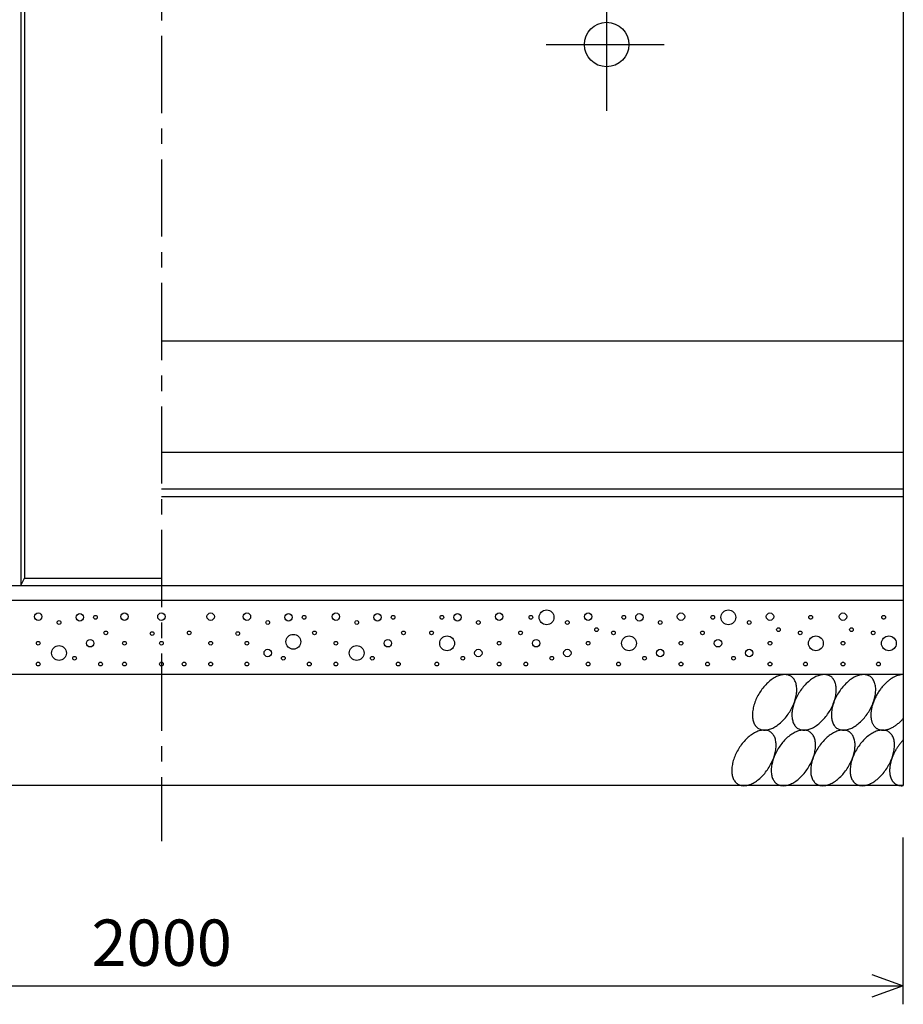
# Model space of a CAD drawing. Extents: x 0 to 134400, y 0 to 47520.
# Drawn here: x 14118 to 16977, y 35987 to 39176 of the extents above; entities that cross this region are included whole.
import ezdxf
from ezdxf.enums import TextEntityAlignment as Align

# ---------------------------------------------------------------- set-up
doc = ezdxf.new("R2010")
doc.units = 0
doc.header["$LTSCALE"] = 20
doc.header["$MEASUREMENT"] = 0
doc.linetypes.add('CENTER2', pattern=[20, 12.5, -2.5, 2.5, -2.5])
for name, color, linetype in [('CENTER', 7, 'CONTINUOUS'), ('DIM', 7, 'CONTINUOUS'), ('HATCH', 6, 'CONTINUOUS'), ('OUTLINE', 1, 'CONTINUOUS')]:
    doc.layers.add(name, color=color, linetype=linetype)

msp = doc.modelspace()

# ---------------------------------------------------------------- linework, layer by layer
at = {"layer": 'CENTER', "linetype": 'CENTER2'}
msp.add_line((14576.9, 42323.4), (14576.9, 36515.4), dxfattribs=at)
at = {"layer": 'CENTER', "linetype": 'Continuous'}
for p, q in [((16016.9, 39292.3), (16016.9, 38880.9)), ((15820.7, 39095.4), (16202.6, 39095.4))]:
    msp.add_line(p, q, dxfattribs=at)
at = {"layer": 'DIM', "linetype": 'Continuous'}
for p, q in [((16976.9, 35987.4), (16976.9, 36527.4)), ((16875.4, 36084.3), (16976.9, 36047.4)), ((12176.9, 36047.4), (16976.9, 36047.4)), ((16976.9, 36047.4), (16875.4, 36010.4))]:
    msp.add_line(p, q, dxfattribs=at)
at = {"layer": 'HATCH', "linetype": 'Continuous'}
for points in [[(16612.8, 37050, 0), (16610.4, 37051.4, 0), (16607.8, 37052.6, 0), (16605.1, 37053.5, 0), (16602.3, 37054.3, 0), (16599.3, 37054.8, 0), (16596.3, 37055.2, 0), (16593.2, 37055.3, 0), (16590.1, 37055.2, 0), (16586.8, 37054.8, 0), (16583.5, 37054.3, 0), (16580.2, 37053.5, 0), (16576.7, 37052.6, 0), (16573.3, 37051.4, 0), (16569.8, 37050, 0), (16566.3, 37048.4, 0), (16562.8, 37046.6, 0), (16559.3, 37044.6, 0), (16555.8, 37042.5, 0), (16552.2, 37040.1, 0), (16548.8, 37037.6, 0), (16545.3, 37034.8, 0), (16541.9, 37031.9, 0), (16538.5, 37028.9, 0), (16535.2, 37025.7, 0), (16531.9, 37022.4, 0), (16528.7, 37018.9, 0), (16525.6, 37015.3, 0), (16522.6, 37011.5, 0), (16519.6, 37007.7, 0), (16516.8, 37003.7, 0), (16514, 36999.7, 0), (16511.4, 36995.6, 0), (16508.9, 36991.4, 0), (16506.5, 36987.1, 0), (16504.3, 36982.8, 0), (16502.1, 36978.5, 0), (16500.2, 36974.1, 0), (16498.3, 36969.7, 0), (16496.6, 36965.3, 0), (16495.1, 36960.8, 0), (16493.7, 36956.4, 0), (16492.5, 36952.1, 0), (16491.5, 36947.7, 0), (16490.6, 36943.4, 0), (16489.9, 36939.1, 0), (16489.3, 36934.9, 0), (16489, 36930.8, 0), (16488.8, 36926.8, 0), (16488.7, 36922.8, 0), (16488.9, 36919, 0), (16489.2, 36915.3, 0), (16489.7, 36911.7, 0), (16490.3, 36908.2, 0), (16491.2, 36904.8, 0), (16492.2, 36901.6, 0), (16493.3, 36898.6, 0), (16494.7, 36895.7, 0), (16496.1, 36893, 0), (16497.8, 36890.4, 0), (16499.6, 36888.1, 0), (16501.5, 36885.9, 0), (16503.6, 36883.9, 0), (16505.8, 36882.1, 0), (16508.1, 36880.5, 0), (16510.6, 36879.1, 0), (16513.2, 36878, 0), (16515.9, 36877, 0), (16518.7, 36876.2, 0), (16521.6, 36875.7, 0), (16524.6, 36875.4, 0), (16527.7, 36875.3, 0), (16530.9, 36875.4, 0), (16534.1, 36875.7, 0), (16537.4, 36876.2, 0), (16540.8, 36877, 0), (16544.2, 36878, 0), (16547.7, 36879.1, 0), (16551.1, 36880.5, 0), (16554.7, 36882.1, 0), (16558.2, 36883.9, 0), (16561.7, 36885.9, 0), (16565.2, 36888.1, 0), (16568.7, 36890.4, 0), (16572.2, 36893, 0), (16575.7, 36895.7, 0), (16579.1, 36898.6, 0), (16582.5, 36901.6, 0), (16585.8, 36904.8, 0), (16589.1, 36908.2, 0), (16592.3, 36911.6, 0), (16595.4, 36915.3, 0), (16598.4, 36919, 0), (16601.3, 36922.8, 0), (16604.2, 36926.8, 0), (16606.9, 36930.8, 0), (16609.6, 36934.9, 0), (16612.1, 36939.1, 0), (16614.5, 36943.4, 0), (16616.7, 36947.7, 0), (16618.8, 36952, 0), (16620.8, 36956.4, 0), (16622.6, 36960.8, 0), (16624.3, 36965.3, 0), (16625.9, 36969.7, 0), (16627.2, 36974.1, 0), (16628.4, 36978.5, 0), (16629.5, 36982.8, 0), (16630.4, 36987.1, 0), (16631.1, 36991.4, 0), (16631.6, 36995.6, 0), (16632, 36999.7, 0), (16632.2, 37003.7, 0), (16632.2, 37007.7, 0), (16632.1, 37011.5, 0), (16631.8, 37015.3, 0), (16631.3, 37018.9, 0), (16630.6, 37022.4, 0), (16629.8, 37025.7, 0), (16628.8, 37028.9, 0), (16627.6, 37031.9, 0), (16626.3, 37034.8, 0), (16624.8, 37037.5, 0), (16623.2, 37040.1, 0), (16621.4, 37042.5, 0), (16619.5, 37044.6, 0), (16617.4, 37046.6, 0), (16615.2, 37048.4, 0), (16612.8, 37050, 0)], [(16740.5, 37050, 0), (16738.1, 37051.4, 0), (16735.5, 37052.6, 0), (16732.8, 37053.5, 0), (16730, 37054.3, 0), (16727, 37054.8, 0), (16724, 37055.2, 0), (16720.9, 37055.3, 0), (16717.8, 37055.2, 0), (16714.5, 37054.8, 0), (16711.2, 37054.3, 0), (16707.9, 37053.5, 0), (16704.4, 37052.6, 0), (16701, 37051.4, 0), (16697.5, 37050, 0), (16694, 37048.4, 0), (16690.5, 37046.6, 0), (16687, 37044.6, 0), (16683.5, 37042.5, 0), (16680, 37040.1, 0), (16676.5, 37037.6, 0), (16673, 37034.8, 0), (16669.6, 37031.9, 0), (16666.2, 37028.9, 0), (16662.9, 37025.7, 0), (16659.6, 37022.4, 0), (16656.4, 37018.9, 0), (16653.3, 37015.3, 0), (16650.3, 37011.5, 0), (16647.3, 37007.7, 0), (16644.5, 37003.7, 0), (16641.7, 36999.7, 0), (16639.1, 36995.6, 0), (16636.6, 36991.4, 0), (16634.2, 36987.1, 0), (16632, 36982.8, 0), (16629.8, 36978.5, 0), (16627.9, 36974.1, 0), (16626, 36969.7, 0), (16624.3, 36965.3, 0), (16622.8, 36960.8, 0), (16621.4, 36956.4, 0), (16620.2, 36952.1, 0), (16619.2, 36947.7, 0), (16618.3, 36943.4, 0), (16617.6, 36939.1, 0), (16617, 36934.9, 0), (16616.7, 36930.8, 0), (16616.5, 36926.8, 0), (16616.4, 36922.8, 0), (16616.6, 36919, 0), (16616.9, 36915.3, 0), (16617.4, 36911.7, 0), (16618, 36908.2, 0), (16618.9, 36904.8, 0), (16619.9, 36901.6, 0), (16621, 36898.6, 0), (16622.4, 36895.7, 0), (16623.8, 36893, 0), (16625.5, 36890.4, 0), (16627.3, 36888.1, 0), (16629.2, 36885.9, 0), (16631.3, 36883.9, 0), (16633.5, 36882.1, 0), (16635.8, 36880.5, 0), (16638.3, 36879.1, 0), (16640.9, 36878, 0), (16643.6, 36877, 0), (16646.4, 36876.2, 0), (16649.3, 36875.7, 0), (16652.3, 36875.4, 0), (16655.4, 36875.3, 0), (16658.6, 36875.4, 0), (16661.8, 36875.7, 0), (16665.1, 36876.2, 0), (16668.5, 36877, 0), (16671.9, 36878, 0), (16675.4, 36879.1, 0), (16678.8, 36880.5, 0), (16682.4, 36882.1, 0), (16685.9, 36883.9, 0), (16689.4, 36885.9, 0), (16692.9, 36888.1, 0), (16696.4, 36890.4, 0), (16699.9, 36893, 0), (16703.4, 36895.7, 0), (16706.8, 36898.6, 0), (16710.2, 36901.6, 0), (16713.5, 36904.8, 0), (16716.8, 36908.2, 0), (16720, 36911.6, 0), (16723.1, 36915.3, 0), (16726.1, 36919, 0), (16729.1, 36922.8, 0), (16731.9, 36926.8, 0), (16734.6, 36930.8, 0), (16737.3, 36934.9, 0), (16739.8, 36939.1, 0), (16742.2, 36943.4, 0), (16744.4, 36947.7, 0), (16746.5, 36952, 0), (16748.5, 36956.4, 0), (16750.3, 36960.8, 0), (16752, 36965.3, 0), (16753.6, 36969.7, 0), (16754.9, 36974.1, 0), (16756.1, 36978.5, 0), (16757.2, 36982.8, 0), (16758.1, 36987.1, 0), (16758.8, 36991.4, 0), (16759.3, 36995.6, 0), (16759.7, 36999.7, 0), (16759.9, 37003.7, 0), (16759.9, 37007.7, 0), (16759.8, 37011.5, 0), (16759.5, 37015.3, 0), (16759, 37018.9, 0), (16758.3, 37022.4, 0), (16757.5, 37025.7, 0), (16756.5, 37028.9, 0), (16755.3, 37031.9, 0), (16754, 37034.8, 0), (16752.5, 37037.5, 0), (16750.9, 37040.1, 0), (16749.1, 37042.5, 0), (16747.2, 37044.6, 0), (16745.1, 37046.6, 0), (16742.9, 37048.4, 0), (16740.5, 37050, 0)], [(16868.2, 37050, 0), (16865.8, 37051.4, 0), (16863.2, 37052.6, 0), (16860.5, 37053.5, 0), (16857.7, 37054.3, 0), (16854.7, 37054.8, 0), (16851.7, 37055.2, 0), (16848.6, 37055.3, 0), (16845.5, 37055.2, 0), (16842.2, 37054.8, 0), (16838.9, 37054.3, 0), (16835.6, 37053.5, 0), (16832.2, 37052.6, 0), (16828.7, 37051.4, 0), (16825.2, 37050, 0), (16821.7, 37048.4, 0), (16818.2, 37046.6, 0), (16814.7, 37044.6, 0), (16811.2, 37042.5, 0), (16807.7, 37040.1, 0), (16804.2, 37037.6, 0), (16800.7, 37034.8, 0), (16797.3, 37031.9, 0), (16793.9, 37028.9, 0), (16790.6, 37025.7, 0), (16787.3, 37022.4, 0), (16784.1, 37018.9, 0), (16781, 37015.3, 0), (16778, 37011.5, 0), (16775, 37007.7, 0), (16772.2, 37003.7, 0), (16769.4, 36999.7, 0), (16766.8, 36995.6, 0), (16764.3, 36991.4, 0), (16761.9, 36987.1, 0), (16759.7, 36982.8, 0), (16757.5, 36978.5, 0), (16755.6, 36974.1, 0), (16753.7, 36969.7, 0), (16752, 36965.3, 0), (16750.5, 36960.8, 0), (16749.1, 36956.4, 0), (16747.9, 36952.1, 0), (16746.9, 36947.7, 0), (16746, 36943.4, 0), (16745.3, 36939.1, 0), (16744.7, 36934.9, 0), (16744.4, 36930.8, 0), (16744.2, 36926.8, 0), (16744.1, 36922.8, 0), (16744.3, 36919, 0), (16744.6, 36915.3, 0), (16745.1, 36911.7, 0), (16745.7, 36908.2, 0), (16746.6, 36904.8, 0), (16747.6, 36901.6, 0), (16748.7, 36898.6, 0), (16750.1, 36895.7, 0), (16751.5, 36893, 0), (16753.2, 36890.4, 0), (16755, 36888.1, 0), (16756.9, 36885.9, 0), (16759, 36883.9, 0), (16761.2, 36882.1, 0), (16763.5, 36880.5, 0), (16766, 36879.1, 0), (16768.6, 36878, 0), (16771.3, 36877, 0), (16774.1, 36876.2, 0), (16777, 36875.7, 0), (16780, 36875.4, 0), (16783.1, 36875.3, 0), (16786.3, 36875.4, 0), (16789.5, 36875.7, 0), (16792.8, 36876.2, 0), (16796.2, 36877, 0), (16799.6, 36878, 0), (16803.1, 36879.1, 0), (16806.6, 36880.5, 0), (16810.1, 36882.1, 0), (16813.6, 36883.9, 0), (16817.1, 36885.9, 0), (16820.6, 36888.1, 0), (16824.1, 36890.4, 0), (16827.6, 36893, 0), (16831.1, 36895.7, 0), (16834.5, 36898.6, 0), (16837.9, 36901.6, 0), (16841.2, 36904.8, 0), (16844.5, 36908.2, 0), (16847.7, 36911.6, 0), (16850.8, 36915.3, 0), (16853.8, 36919, 0), (16856.8, 36922.8, 0), (16859.6, 36926.8, 0), (16862.3, 36930.8, 0), (16865, 36934.9, 0), (16867.5, 36939.1, 0), (16869.9, 36943.4, 0), (16872.1, 36947.7, 0), (16874.2, 36952, 0), (16876.2, 36956.4, 0), (16878.1, 36960.8, 0), (16879.7, 36965.3, 0), (16881.3, 36969.7, 0), (16882.6, 36974.1, 0), (16883.9, 36978.5, 0), (16884.9, 36982.8, 0), (16885.8, 36987.1, 0), (16886.5, 36991.4, 0), (16887, 36995.6, 0), (16887.4, 36999.7, 0), (16887.6, 37003.7, 0), (16887.6, 37007.7, 0), (16887.5, 37011.5, 0), (16887.2, 37015.3, 0), (16886.7, 37018.9, 0), (16886, 37022.4, 0), (16885.2, 37025.7, 0), (16884.2, 37028.9, 0), (16883, 37031.9, 0), (16881.7, 37034.8, 0), (16880.2, 37037.5, 0), (16878.6, 37040.1, 0), (16876.8, 37042.5, 0), (16874.9, 37044.6, 0), (16872.8, 37046.6, 0), (16870.6, 37048.4, 0), (16868.2, 37050, 0)], [(16976.8, 37055.3, 0), (16974.8, 37055.2, 0), (16972.7, 37055.1, 0), (16970.6, 37054.9, 0), (16968.4, 37054.6, 0), (16966.3, 37054.2, 0), (16964.1, 37053.7, 0), (16961.9, 37053.2, 0), (16959.6, 37052.5, 0), (16957.4, 37051.7, 0), (16955.1, 37050.9, 0), (16952.8, 37050, 0), (16950.5, 37048.9, 0), (16948.2, 37047.8, 0), (16945.9, 37046.6, 0), (16943.6, 37045.4, 0), (16941.3, 37044, 0), (16939, 37042.6, 0), (16936.8, 37041.1, 0), (16934.5, 37039.5, 0), (16932.2, 37037.8, 0), (16929.9, 37036, 0), (16927.7, 37034.2, 0), (16925.4, 37032.3, 0), (16923.2, 37030.4, 0), (16921, 37028.4, 0), (16918.8, 37026.3, 0), (16916.7, 37024.1, 0), (16914.6, 37021.9, 0), (16912.5, 37019.6, 0), (16910.4, 37017.3, 0), (16908.4, 37014.9, 0), (16906.4, 37012.5, 0), (16904.5, 37010, 0), (16902.6, 37007.5, 0), (16900.7, 37004.9, 0), (16898.9, 37002.3, 0), (16897.1, 36999.6, 0), (16895.4, 36997, 0), (16893.7, 36994.2, 0), (16892.1, 36991.5, 0), (16890.5, 36988.7, 0), (16889, 36985.9, 0), (16887.5, 36983.1, 0), (16886.1, 36980.3, 0), (16884.7, 36977.4, 0), (16883.5, 36974.5, 0), (16882.2, 36971.7, 0), (16881.1, 36968.8, 0), (16880, 36965.9, 0), (16878.9, 36963, 0), (16878, 36960.1, 0), (16877.1, 36957.2, 0), (16876.2, 36954.4, 0), (16875.5, 36951.5, 0), (16874.8, 36948.7, 0), (16874.2, 36945.8, 0), (16873.6, 36943, 0), (16873.1, 36940.3, 0), (16872.7, 36937.5, 0), (16872.4, 36934.8, 0), (16872.2, 36932.1, 0), (16872, 36929.4, 0), (16871.9, 36926.8, 0), (16871.8, 36924.2, 0), (16871.9, 36921.6, 0), (16872, 36919.1, 0), (16872.2, 36916.7, 0), (16872.4, 36914.3, 0), (16872.7, 36911.9, 0), (16873.1, 36909.6, 0), (16873.6, 36907.4, 0), (16874.2, 36905.2, 0), (16874.8, 36903.1, 0), (16875.5, 36901, 0), (16876.2, 36899, 0), (16877.1, 36897.1, 0), (16878, 36895.3, 0), (16878.9, 36893.5, 0), (16880, 36891.8, 0), (16881.1, 36890.2, 0), (16882.2, 36888.6, 0), (16883.5, 36887.1, 0), (16884.7, 36885.7, 0), (16886.1, 36884.4, 0), (16887.5, 36883.2, 0), (16889, 36882.1, 0), (16890.5, 36881, 0), (16892.1, 36880, 0), (16893.7, 36879.1, 0), (16895.4, 36878.4, 0), (16897.1, 36877.6, 0), (16898.9, 36877, 0), (16900.7, 36876.5, 0), (16902.6, 36876.1, 0), (16904.5, 36875.7, 0), (16906.4, 36875.5, 0), (16908.4, 36875.3, 0), (16910.4, 36875.3, 0), (16912.5, 36875.3, 0), (16914.6, 36875.4, 0), (16916.7, 36875.6, 0), (16918.8, 36875.9, 0), (16921, 36876.3, 0), (16923.2, 36876.8, 0), (16925.4, 36877.4, 0), (16927.7, 36878.1, 0), (16929.9, 36878.8, 0), (16932.2, 36879.7, 0), (16934.5, 36880.6, 0), (16936.8, 36881.6, 0), (16939, 36882.7, 0), (16941.3, 36883.9, 0), (16943.6, 36885.2, 0), (16945.9, 36886.6, 0), (16948.2, 36888, 0), (16950.5, 36889.5, 0), (16952.8, 36891.1, 0), (16955.1, 36892.8, 0), (16957.4, 36894.6, 0), (16959.6, 36896.4, 0), (16961.9, 36898.3, 0), (16964.1, 36900.2, 0), (16966.3, 36902.3, 0), (16968.4, 36904.4, 0), (16970.6, 36906.5, 0), (16972.7, 36908.7, 0), (16974.8, 36911, 0), (16976.8, 36913.3, 0)], [(16545.9, 36870, 0), (16543.4, 36871.4, 0), (16540.8, 36872.6, 0), (16538.1, 36873.6, 0), (16535.3, 36874.3, 0), (16532.4, 36874.8, 0), (16529.4, 36875.2, 0), (16526.3, 36875.3, 0), (16523.1, 36875.2, 0), (16519.9, 36874.9, 0), (16516.6, 36874.3, 0), (16513.2, 36873.6, 0), (16509.8, 36872.6, 0), (16506.4, 36871.4, 0), (16502.9, 36870, 0), (16499.4, 36868.4, 0), (16495.9, 36866.6, 0), (16492.3, 36864.7, 0), (16488.8, 36862.5, 0), (16485.3, 36860.1, 0), (16481.8, 36857.6, 0), (16478.4, 36854.9, 0), (16474.9, 36852, 0), (16471.6, 36848.9, 0), (16468.2, 36845.7, 0), (16465, 36842.4, 0), (16461.8, 36838.9, 0), (16458.7, 36835.3, 0), (16455.6, 36831.6, 0), (16452.7, 36827.7, 0), (16449.8, 36823.8, 0), (16447.1, 36819.7, 0), (16444.5, 36815.6, 0), (16442, 36811.4, 0), (16439.6, 36807.2, 0), (16437.3, 36802.8, 0), (16435.2, 36798.5, 0), (16433.2, 36794.1, 0), (16431.4, 36789.7, 0), (16429.7, 36785.3, 0), (16428.2, 36780.9, 0), (16426.8, 36776.5, 0), (16425.6, 36772.1, 0), (16424.5, 36767.7, 0), (16423.7, 36763.4, 0), (16422.9, 36759.2, 0), (16422.4, 36755, 0), (16422, 36750.8, 0), (16421.8, 36746.8, 0), (16421.8, 36742.9, 0), (16421.9, 36739, 0), (16422.3, 36735.3, 0), (16422.8, 36731.7, 0), (16423.4, 36728.2, 0), (16424.2, 36724.8, 0), (16425.2, 36721.6, 0), (16426.4, 36718.6, 0), (16427.7, 36715.7, 0), (16429.2, 36713, 0), (16430.8, 36710.5, 0), (16432.6, 36708.1, 0), (16434.6, 36705.9, 0), (16436.6, 36703.9, 0), (16438.8, 36702.1, 0), (16441.2, 36700.5, 0), (16443.7, 36699.2, 0), (16446.3, 36698, 0), (16449, 36697, 0), (16451.8, 36696.3, 0), (16454.7, 36695.7, 0), (16457.7, 36695.4, 0), (16460.8, 36695.3, 0), (16464, 36695.4, 0), (16467.2, 36695.7, 0), (16470.5, 36696.3, 0), (16473.9, 36697, 0), (16477.3, 36698, 0), (16480.7, 36699.2, 0), (16484.2, 36700.5, 0), (16487.7, 36702.1, 0), (16491.2, 36703.9, 0), (16494.8, 36705.9, 0), (16498.3, 36708.1, 0), (16501.8, 36710.4, 0), (16505.3, 36713, 0), (16508.7, 36715.7, 0), (16512.2, 36718.6, 0), (16515.5, 36721.6, 0), (16518.9, 36724.8, 0), (16522.1, 36728.2, 0), (16525.3, 36731.7, 0), (16528.4, 36735.3, 0), (16531.5, 36739, 0), (16534.4, 36742.9, 0), (16537.3, 36746.8, 0), (16540, 36750.8, 0), (16542.6, 36755, 0), (16545.1, 36759.2, 0), (16547.5, 36763.4, 0), (16549.8, 36767.7, 0), (16551.9, 36772.1, 0), (16553.9, 36776.5, 0), (16555.7, 36780.9, 0), (16557.4, 36785.3, 0), (16558.9, 36789.7, 0), (16560.3, 36794.1, 0), (16561.5, 36798.5, 0), (16562.6, 36802.8, 0), (16563.4, 36807.1, 0), (16564.2, 36811.4, 0), (16564.7, 36815.6, 0), (16565.1, 36819.7, 0), (16565.3, 36823.8, 0), (16565.3, 36827.7, 0), (16565.2, 36831.5, 0), (16564.8, 36835.3, 0), (16564.4, 36838.9, 0), (16563.7, 36842.4, 0), (16562.9, 36845.7, 0), (16561.9, 36848.9, 0), (16560.7, 36852, 0), (16559.4, 36854.9, 0), (16557.9, 36857.6, 0), (16556.3, 36860.1, 0), (16554.5, 36862.5, 0), (16552.5, 36864.7, 0), (16550.5, 36866.6, 0), (16548.3, 36868.4, 0), (16545.9, 36870, 0)], [(16673.6, 36870, 0), (16671.1, 36871.4, 0), (16668.5, 36872.6, 0), (16665.8, 36873.6, 0), (16663, 36874.3, 0), (16660.1, 36874.8, 0), (16657.1, 36875.2, 0), (16654, 36875.3, 0), (16650.8, 36875.2, 0), (16647.6, 36874.9, 0), (16644.3, 36874.3, 0), (16640.9, 36873.6, 0), (16637.5, 36872.6, 0), (16634.1, 36871.4, 0), (16630.6, 36870, 0), (16627.1, 36868.4, 0), (16623.6, 36866.6, 0), (16620, 36864.7, 0), (16616.5, 36862.5, 0), (16613, 36860.1, 0), (16609.5, 36857.6, 0), (16606.1, 36854.9, 0), (16602.6, 36852, 0), (16599.3, 36848.9, 0), (16595.9, 36845.7, 0), (16592.7, 36842.4, 0), (16589.5, 36838.9, 0), (16586.4, 36835.3, 0), (16583.3, 36831.6, 0), (16580.4, 36827.7, 0), (16577.5, 36823.8, 0), (16574.8, 36819.7, 0), (16572.2, 36815.6, 0), (16569.7, 36811.4, 0), (16567.3, 36807.2, 0), (16565, 36802.8, 0), (16562.9, 36798.5, 0), (16560.9, 36794.1, 0), (16559.1, 36789.7, 0), (16557.4, 36785.3, 0), (16555.9, 36780.9, 0), (16554.5, 36776.5, 0), (16553.3, 36772.1, 0), (16552.2, 36767.7, 0), (16551.4, 36763.4, 0), (16550.6, 36759.2, 0), (16550.1, 36755, 0), (16549.7, 36750.8, 0), (16549.5, 36746.8, 0), (16549.5, 36742.9, 0), (16549.6, 36739, 0), (16550, 36735.3, 0), (16550.5, 36731.7, 0), (16551.1, 36728.2, 0), (16551.9, 36724.8, 0), (16552.9, 36721.6, 0), (16554.1, 36718.6, 0), (16555.4, 36715.7, 0), (16556.9, 36713, 0), (16558.5, 36710.5, 0), (16560.3, 36708.1, 0), (16562.3, 36705.9, 0), (16564.3, 36703.9, 0), (16566.6, 36702.1, 0), (16568.9, 36700.5, 0), (16571.4, 36699.2, 0), (16574, 36698, 0), (16576.7, 36697, 0), (16579.5, 36696.3, 0), (16582.4, 36695.7, 0), (16585.4, 36695.4, 0), (16588.5, 36695.3, 0), (16591.7, 36695.4, 0), (16594.9, 36695.7, 0), (16598.2, 36696.3, 0), (16601.6, 36697, 0), (16605, 36698, 0), (16608.4, 36699.2, 0), (16611.9, 36700.5, 0), (16615.4, 36702.1, 0), (16618.9, 36703.9, 0), (16622.5, 36705.9, 0), (16626, 36708.1, 0), (16629.5, 36710.4, 0), (16633, 36713, 0), (16636.4, 36715.7, 0), (16639.9, 36718.6, 0), (16643.2, 36721.6, 0), (16646.6, 36724.8, 0), (16649.8, 36728.2, 0), (16653, 36731.7, 0), (16656.1, 36735.3, 0), (16659.2, 36739, 0), (16662.1, 36742.9, 0), (16665, 36746.8, 0), (16667.7, 36750.8, 0), (16670.3, 36755, 0), (16672.8, 36759.2, 0), (16675.2, 36763.4, 0), (16677.5, 36767.7, 0), (16679.6, 36772.1, 0), (16681.6, 36776.5, 0), (16683.4, 36780.9, 0), (16685.1, 36785.3, 0), (16686.6, 36789.7, 0), (16688, 36794.1, 0), (16689.2, 36798.5, 0), (16690.3, 36802.8, 0), (16691.1, 36807.1, 0), (16691.9, 36811.4, 0), (16692.4, 36815.6, 0), (16692.8, 36819.7, 0), (16693, 36823.8, 0), (16693, 36827.7, 0), (16692.9, 36831.5, 0), (16692.5, 36835.3, 0), (16692.1, 36838.9, 0), (16691.4, 36842.4, 0), (16690.6, 36845.7, 0), (16689.6, 36848.9, 0), (16688.4, 36852, 0), (16687.1, 36854.9, 0), (16685.6, 36857.6, 0), (16684, 36860.1, 0), (16682.2, 36862.5, 0), (16680.2, 36864.7, 0), (16678.2, 36866.6, 0), (16676, 36868.4, 0), (16673.6, 36870, 0)], [(16801.3, 36870, 0), (16798.8, 36871.4, 0), (16796.2, 36872.6, 0), (16793.5, 36873.6, 0), (16790.7, 36874.3, 0), (16787.8, 36874.8, 0), (16784.8, 36875.2, 0), (16781.7, 36875.3, 0), (16778.5, 36875.2, 0), (16775.3, 36874.9, 0), (16772, 36874.3, 0), (16768.6, 36873.6, 0), (16765.2, 36872.6, 0), (16761.8, 36871.4, 0), (16758.3, 36870, 0), (16754.8, 36868.4, 0), (16751.3, 36866.6, 0), (16747.7, 36864.7, 0), (16744.2, 36862.5, 0), (16740.7, 36860.1, 0), (16737.2, 36857.6, 0), (16733.8, 36854.9, 0), (16730.3, 36852, 0), (16727, 36848.9, 0), (16723.6, 36845.7, 0), (16720.4, 36842.4, 0), (16717.2, 36838.9, 0), (16714.1, 36835.3, 0), (16711, 36831.6, 0), (16708.1, 36827.7, 0), (16705.2, 36823.8, 0), (16702.5, 36819.7, 0), (16699.9, 36815.6, 0), (16697.4, 36811.4, 0), (16695, 36807.2, 0), (16692.7, 36802.8, 0), (16690.6, 36798.5, 0), (16688.6, 36794.1, 0), (16686.8, 36789.7, 0), (16685.1, 36785.3, 0), (16683.6, 36780.9, 0), (16682.2, 36776.5, 0), (16681, 36772.1, 0), (16679.9, 36767.7, 0), (16679.1, 36763.4, 0), (16678.3, 36759.2, 0), (16677.8, 36755, 0), (16677.4, 36750.8, 0), (16677.2, 36746.8, 0), (16677.2, 36742.9, 0), (16677.3, 36739, 0), (16677.7, 36735.3, 0), (16678.2, 36731.7, 0), (16678.8, 36728.2, 0), (16679.6, 36724.8, 0), (16680.6, 36721.6, 0), (16681.8, 36718.6, 0), (16683.1, 36715.7, 0), (16684.6, 36713, 0), (16686.2, 36710.5, 0), (16688, 36708.1, 0), (16690, 36705.9, 0), (16692, 36703.9, 0), (16694.3, 36702.1, 0), (16696.6, 36700.5, 0), (16699.1, 36699.2, 0), (16701.7, 36698, 0), (16704.4, 36697, 0), (16707.2, 36696.3, 0), (16710.1, 36695.7, 0), (16713.1, 36695.4, 0), (16716.2, 36695.3, 0), (16719.4, 36695.4, 0), (16722.6, 36695.7, 0), (16725.9, 36696.3, 0), (16729.3, 36697, 0), (16732.7, 36698, 0), (16736.1, 36699.2, 0), (16739.6, 36700.5, 0), (16743.1, 36702.1, 0), (16746.6, 36703.9, 0), (16750.2, 36705.9, 0), (16753.7, 36708.1, 0), (16757.2, 36710.4, 0), (16760.7, 36713, 0), (16764.1, 36715.7, 0), (16767.6, 36718.6, 0), (16770.9, 36721.6, 0), (16774.3, 36724.8, 0), (16777.5, 36728.2, 0), (16780.7, 36731.7, 0), (16783.8, 36735.3, 0), (16786.9, 36739, 0), (16789.8, 36742.9, 0), (16792.7, 36746.8, 0), (16795.4, 36750.8, 0), (16798, 36755, 0), (16800.5, 36759.2, 0), (16802.9, 36763.4, 0), (16805.2, 36767.7, 0), (16807.3, 36772.1, 0), (16809.3, 36776.5, 0), (16811.1, 36780.9, 0), (16812.8, 36785.3, 0), (16814.3, 36789.7, 0), (16815.7, 36794.1, 0), (16816.9, 36798.5, 0), (16818, 36802.8, 0), (16818.8, 36807.1, 0), (16819.6, 36811.4, 0), (16820.1, 36815.6, 0), (16820.5, 36819.7, 0), (16820.7, 36823.8, 0), (16820.7, 36827.7, 0), (16820.6, 36831.5, 0), (16820.2, 36835.3, 0), (16819.8, 36838.9, 0), (16819.1, 36842.4, 0), (16818.3, 36845.7, 0), (16817.3, 36848.9, 0), (16816.1, 36852, 0), (16814.8, 36854.9, 0), (16813.3, 36857.6, 0), (16811.7, 36860.1, 0), (16809.9, 36862.5, 0), (16807.9, 36864.7, 0), (16805.9, 36866.6, 0), (16803.7, 36868.4, 0), (16801.3, 36870, 0)], [(16929, 36870, 0), (16926.5, 36871.4, 0), (16923.9, 36872.6, 0), (16921.2, 36873.6, 0), (16918.4, 36874.3, 0), (16915.5, 36874.8, 0), (16912.5, 36875.2, 0), (16909.4, 36875.3, 0), (16906.2, 36875.2, 0), (16903, 36874.9, 0), (16899.7, 36874.3, 0), (16896.3, 36873.6, 0), (16892.9, 36872.6, 0), (16889.5, 36871.4, 0), (16886, 36870, 0), (16882.5, 36868.4, 0), (16879, 36866.6, 0), (16875.4, 36864.7, 0), (16871.9, 36862.5, 0), (16868.4, 36860.1, 0), (16864.9, 36857.6, 0), (16861.5, 36854.9, 0), (16858.1, 36852, 0), (16854.7, 36848.9, 0), (16851.3, 36845.7, 0), (16848.1, 36842.4, 0), (16844.9, 36838.9, 0), (16841.8, 36835.3, 0), (16838.7, 36831.6, 0), (16835.8, 36827.7, 0), (16832.9, 36823.8, 0), (16830.2, 36819.7, 0), (16827.6, 36815.6, 0), (16825.1, 36811.4, 0), (16822.7, 36807.2, 0), (16820.4, 36802.8, 0), (16818.3, 36798.5, 0), (16816.3, 36794.1, 0), (16814.5, 36789.7, 0), (16812.8, 36785.3, 0), (16811.3, 36780.9, 0), (16809.9, 36776.5, 0), (16808.7, 36772.1, 0), (16807.6, 36767.7, 0), (16806.8, 36763.4, 0), (16806, 36759.2, 0), (16805.5, 36755, 0), (16805.1, 36750.8, 0), (16804.9, 36746.8, 0), (16804.9, 36742.9, 0), (16805, 36739, 0), (16805.4, 36735.3, 0), (16805.9, 36731.7, 0), (16806.5, 36728.2, 0), (16807.3, 36724.8, 0), (16808.3, 36721.6, 0), (16809.5, 36718.6, 0), (16810.8, 36715.7, 0), (16812.3, 36713, 0), (16813.9, 36710.5, 0), (16815.7, 36708.1, 0), (16817.7, 36705.9, 0), (16819.7, 36703.9, 0), (16822, 36702.1, 0), (16824.3, 36700.5, 0), (16826.8, 36699.2, 0), (16829.4, 36698, 0), (16832.1, 36697, 0), (16834.9, 36696.3, 0), (16837.8, 36695.7, 0), (16840.8, 36695.4, 0), (16843.9, 36695.3, 0), (16847.1, 36695.4, 0), (16850.3, 36695.7, 0), (16853.6, 36696.3, 0), (16857, 36697, 0), (16860.4, 36698, 0), (16863.8, 36699.2, 0), (16867.3, 36700.5, 0), (16870.8, 36702.1, 0), (16874.3, 36703.9, 0), (16877.9, 36705.9, 0), (16881.4, 36708.1, 0), (16884.9, 36710.4, 0), (16888.4, 36713, 0), (16891.8, 36715.7, 0), (16895.3, 36718.6, 0), (16898.6, 36721.6, 0), (16902, 36724.8, 0), (16905.2, 36728.2, 0), (16908.4, 36731.7, 0), (16911.5, 36735.3, 0), (16914.6, 36739, 0), (16917.5, 36742.9, 0), (16920.4, 36746.8, 0), (16923.1, 36750.8, 0), (16925.7, 36755, 0), (16928.2, 36759.2, 0), (16930.6, 36763.4, 0), (16932.9, 36767.7, 0), (16935, 36772.1, 0), (16937, 36776.5, 0), (16938.8, 36780.9, 0), (16940.5, 36785.3, 0), (16942, 36789.7, 0), (16943.4, 36794.1, 0), (16944.6, 36798.5, 0), (16945.7, 36802.8, 0), (16946.6, 36807.1, 0), (16947.3, 36811.4, 0), (16947.8, 36815.6, 0), (16948.2, 36819.7, 0), (16948.4, 36823.8, 0), (16948.4, 36827.7, 0), (16948.3, 36831.5, 0), (16947.9, 36835.3, 0), (16947.5, 36838.9, 0), (16946.8, 36842.4, 0), (16946, 36845.7, 0), (16945, 36848.9, 0), (16943.8, 36852, 0), (16942.5, 36854.9, 0), (16941, 36857.6, 0), (16939.4, 36860.1, 0), (16937.6, 36862.5, 0), (16935.6, 36864.7, 0), (16933.6, 36866.6, 0), (16931.4, 36868.4, 0), (16929, 36870, 0)], [(16976.8, 36843.5, 0), (16975.6, 36842.2, 0), (16974.4, 36840.9, 0), (16973.2, 36839.6, 0), (16972, 36838.3, 0), (16970.9, 36836.9, 0), (16969.7, 36835.6, 0), (16968.6, 36834.2, 0), (16967.4, 36832.8, 0), (16966.3, 36831.4, 0), (16965.2, 36830, 0), (16964.1, 36828.5, 0), (16963, 36827.1, 0), (16961.9, 36825.6, 0), (16960.9, 36824.1, 0), (16959.8, 36822.6, 0), (16958.8, 36821.1, 0), (16957.8, 36819.6, 0), (16956.8, 36818, 0), (16955.8, 36816.5, 0), (16954.8, 36814.9, 0), (16953.9, 36813.3, 0), (16953, 36811.8, 0), (16952.1, 36810.2, 0), (16951.2, 36808.6, 0), (16950.3, 36807, 0), (16949.4, 36805.4, 0), (16948.6, 36803.8, 0), (16947.8, 36802.1, 0), (16947, 36800.5, 0), (16946.2, 36798.9, 0), (16945.4, 36797.2, 0), (16944.7, 36795.6, 0), (16944, 36793.9, 0), (16943.2, 36792.3, 0), (16942.6, 36790.6, 0), (16941.9, 36789, 0), (16941.3, 36787.3, 0), (16940.6, 36785.7, 0), (16940, 36784, 0), (16939.5, 36782.4, 0), (16938.9, 36780.7, 0), (16938.4, 36779.1, 0), (16937.9, 36777.4, 0), (16937.4, 36775.8, 0), (16936.9, 36774.1, 0), (16936.5, 36772.5, 0), (16936.1, 36770.8, 0), (16935.7, 36769.2, 0), (16935.3, 36767.6, 0), (16935, 36766, 0), (16934.6, 36764.3, 0), (16934.3, 36762.7, 0), (16934.1, 36761.1, 0), (16933.8, 36759.5, 0), (16933.6, 36758, 0), (16933.4, 36756.4, 0), (16933.2, 36754.8, 0), (16933, 36753.3, 0), (16932.9, 36751.7, 0), (16932.8, 36750.2, 0), (16932.7, 36748.7, 0), (16932.6, 36747.2, 0), (16932.6, 36745.7, 0), (16932.6, 36744.2, 0), (16932.6, 36742.7, 0), (16932.6, 36741.3, 0), (16932.7, 36739.8, 0), (16932.8, 36738.4, 0), (16932.9, 36737, 0), (16933, 36735.6, 0), (16933.2, 36734.3, 0), (16933.4, 36732.9, 0), (16933.6, 36731.6, 0), (16933.8, 36730.2, 0), (16934.1, 36728.9, 0), (16934.3, 36727.7, 0), (16934.6, 36726.4, 0), (16935, 36725.2, 0), (16935.3, 36723.9, 0), (16935.7, 36722.7, 0), (16936.1, 36721.6, 0), (16936.5, 36720.4, 0), (16936.9, 36719.3, 0), (16937.4, 36718.1, 0), (16937.9, 36717.1, 0), (16938.4, 36716, 0), (16938.9, 36714.9, 0), (16939.5, 36713.9, 0), (16940, 36712.9, 0), (16940.6, 36712, 0), (16941.3, 36711, 0), (16941.9, 36710.1, 0), (16942.6, 36709.2, 0), (16943.2, 36708.3, 0), (16944, 36707.5, 0), (16944.7, 36706.7, 0), (16945.4, 36705.9, 0), (16946.2, 36705.1, 0), (16947, 36704.4, 0), (16947.8, 36703.6, 0), (16948.6, 36703, 0), (16949.4, 36702.3, 0), (16950.3, 36701.7, 0), (16951.2, 36701.1, 0), (16952.1, 36700.5, 0), (16953, 36700, 0), (16953.9, 36699.5, 0), (16954.8, 36699, 0), (16955.8, 36698.5, 0), (16956.8, 36698.1, 0), (16957.8, 36697.7, 0), (16958.8, 36697.3, 0), (16959.8, 36697, 0), (16960.9, 36696.7, 0), (16961.9, 36696.4, 0), (16963, 36696.2, 0), (16964.1, 36695.9, 0), (16965.2, 36695.8, 0), (16966.3, 36695.6, 0), (16967.4, 36695.5, 0), (16968.6, 36695.4, 0), (16969.7, 36695.3, 0), (16970.9, 36695.3, 0), (16972, 36695.3, 0), (16973.2, 36695.3, 0), (16974.4, 36695.4, 0), (16975.6, 36695.5, 0), (16976.8, 36695.6, 0)]]:
    msp.add_polyline3d(points, dxfattribs=at)
for centre, radius in [((14177.5, 37242.7), 12), ((14312.1, 37240.6), 12), ((14362.5, 37240.6), 6), ((14456.7, 37242.7), 12), ((14576, 37242.7), 12), ((14735.5, 37242.7), 12), ((14852.8, 37242.7), 12), ((14987.4, 37240.6), 12), ((15037.8, 37240.6), 6), ((15140.8, 37242.7), 12), ((15275.4, 37240.6), 12), ((15325.8, 37240.6), 6), ((15483.9, 37240.6), 6), ((15534.4, 37240.6), 12), ((15669, 37242.7), 12), ((15771.9, 37240.6), 6), ((15822.4, 37240.6), 24), ((15957, 37242.7), 12), ((16072.4, 37240.6), 6), ((16122.9, 37240.6), 12), ((16257.5, 37242.7), 12), ((16360.4, 37240.6), 6), ((16410.9, 37240.6), 24), ((16545.5, 37242.7), 12), ((16677.1, 37240.6), 6), ((16781.7, 37242.7), 12), ((16913.3, 37240.6), 6), ((14244.8, 37223.8), 6), ((14920.1, 37223.8), 6), ((15208.1, 37223.8), 6), ((15601.7, 37223.8), 6), ((15889.7, 37223.8), 6), ((16190.2, 37223.8), 6), ((16478.2, 37223.8), 6), ((14396.2, 37190.2), 6), ((14546.2, 37188), 6), ((14666.2, 37190.2), 6), ((14823, 37188), 6), ((15003.1, 37161.4), 24), ((15071.5, 37190.2), 6), ((15359.5, 37190.2), 6), ((15450.3, 37190.2), 6), ((15500.7, 37156.5), 24), ((15738.3, 37190.2), 6), ((15984.2, 37200.5), 6), ((16038.8, 37190.2), 6), ((16089.3, 37156.5), 24), ((16326.8, 37190.2), 6), ((16572.7, 37200.5), 6), ((16643.4, 37190.2), 6), ((16693.9, 37156.5), 24), ((16809, 37200.5), 6), ((16879.7, 37190.2), 6), ((16930.1, 37156.5), 24), ((14177.5, 37156.5), 6), ((14244.8, 37125), 24), ((14345.7, 37156.5), 12), ((14456.7, 37156.5), 6), ((14576, 37156.5), 6), ((14735.5, 37156.5), 6), ((14852.8, 37156.5), 6), ((15140.8, 37156.5), 6), ((15208.1, 37125), 24), ((15309, 37156.5), 12), ((15669, 37156.5), 6), ((15788.7, 37156.5), 12), ((15957, 37156.5), 6), ((16257.5, 37156.5), 6), ((16377.3, 37156.5), 12), ((16545.5, 37156.5), 6), ((16781.7, 37156.5), 6), ((14295.2, 37108.2), 6), ((14920.1, 37125), 12), ((14970.6, 37108.2), 6), ((15258.6, 37108.2), 6), ((15551.2, 37108.2), 6), ((15601.7, 37125), 12), ((15839.2, 37108.2), 6), ((15889.7, 37125), 12), ((16139.7, 37108.2), 6), ((16190.2, 37125), 12), ((16427.7, 37108.2), 6), ((16478.2, 37125), 12), ((14177.5, 37089.3), 6), ((14379.3, 37089.3), 6), ((14456.7, 37089.3), 6), ((14576, 37089.3), 6), ((14649.4, 37089.3), 6), ((14735.5, 37089.3), 6), ((14852.8, 37089.3), 6), ((15054.7, 37089.3), 6), ((15140.8, 37089.3), 6), ((15342.7, 37089.3), 6), ((15467.1, 37089.3), 6), ((15669, 37089.3), 6), ((15755.1, 37089.3), 6), ((15957, 37089.3), 6), ((16055.6, 37089.3), 6), ((16257.5, 37089.3), 6), ((16343.6, 37089.3), 6), ((16545.5, 37089.3), 6), ((16660.2, 37089.3), 6), ((16781.7, 37089.3), 6), ((16896.5, 37089.3), 6)]:
    msp.add_circle(centre, radius, dxfattribs=at)
at = {"layer": 'OUTLINE', "linetype": 'Continuous'}
for p, q in [((14120.9, 42143.4), (14120.9, 37343.4)), ((16976.9, 42143.4), (16976.9, 37343.4)), ((14132.9, 42119.4), (14132.9, 37367.4)), ((14576.9, 38135.4), (16976.9, 38135.4)), ((14576.9, 37775.4), (16976.9, 37775.4)), ((14576.9, 37656.5), (16976.9, 37656.5)), ((14576.9, 37631.4), (16976.9, 37631.4)), ((12176.9, 37343.4), (16976.9, 37343.4)), ((14120.9, 37343.4), (14132.9, 37367.4)), ((14132.9, 37367.4), (14576.9, 37367.4)), ((16976.9, 37343.4), (16976.9, 36695.4)), ((16976.9, 37295.4), (12176.9, 37295.4)), ((16976.9, 37055.4), (12176.9, 37055.4)), ((16976.9, 36695.4), (12176.9, 36695.4))]:
    msp.add_line(p, q, dxfattribs=at)
msp.add_circle((16016.9, 39095.4), 72, dxfattribs=at)

# ---------------------------------------------------------------- texts
at = {"layer": 'DIM', "linetype": 'Continuous'}
msp.add_text('2000', height=150, dxfattribs=at).set_placement((14576.9, 36167.4), align=Align.MIDDLE)

doc.saveas('drawing.dxf')
